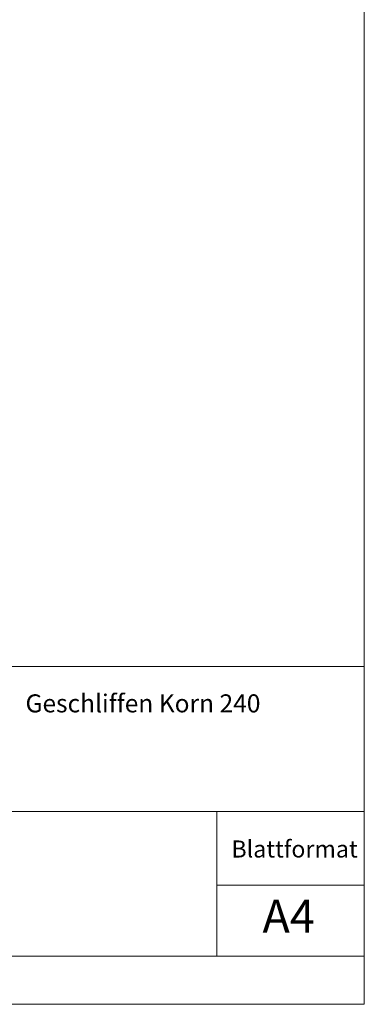
# Model space of a CAD drawing. Units: millimetres. Extents: x 7 to 438, y 7 to 308.
# Drawn here: x 392 to 438, y 7 to 138 of the extents above; entities that cross this region are included whole.
import ezdxf

# ---------------------------------------------------------------- set-up
doc = ezdxf.new("R2010")
doc.units = ezdxf.units.MM
doc.header["$LTSCALE"] = 1.5
doc.styles.add('SLDTEXTSTYLE0', font='TXT', dxfattribs={"width": 0.75})

msp = doc.modelspace()

# ---------------------------------------------------------------- linework, layer by layer
at = {"color": 7, "linetype": 'Continuous', "lineweight": 18}
for p, q in [((438, 307.5), (438, 7.5)), ((305.4, 52.13), (438, 52.13)), ((305.4, 33), (418.5, 33)), ((438, 33), (418.5, 33)), ((418.5, 23.24), (418.5, 33)), ((418.5, 13.88), (418.5, 23.24)), ((438, 23.24), (418.5, 23.24)), ((239.1, 13.88), (438, 13.88)), ((7.5, 7.5), (438, 7.5))]:
    msp.add_line(p, q, dxfattribs=at)

# ---------------------------------------------------------------- texts
at = {"color": 7, "linetype": 'Continuous', "lineweight": 0, "attachment_point": 1, "style": 'SLDTEXTSTYLE0'}
for s, insert, char_height in [('Geschliffen Korn 240', (393.19, 48.46), 2.3813), ('Blattformat', (420.42, 29.15), 2.25), ('A4', (424.53, 21.32), 4.366)]:
    msp.add_mtext(s, dxfattribs=dict(at, insert=insert, char_height=char_height))

doc.saveas('drawing.dxf')
